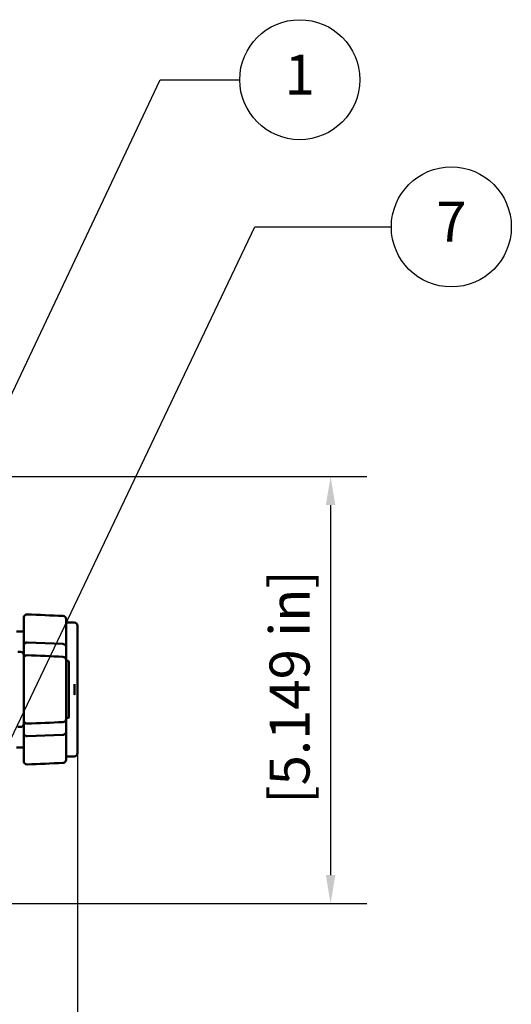
# Model space of a CAD drawing. Units: millimetres. Extents: x 0 to 1470, y 0 to 1040.
# Drawn here: x 523 to 674, y 209 to 510 of the extents above; entities that cross this region are included whole.
import ezdxf

# ---------------------------------------------------------------- set-up
doc = ezdxf.new("R2010")
doc.units = ezdxf.units.MM
doc.header["$LTSCALE"] = 3.5
for name, color, linetype, lineweight in [('Dimension (ISO)', 7, 'Continuous', 25), ('Symbol (ISO)', 7, 'Continuous', 25), ('Visible (ISO)', 7, 'Continuous', 50)]:
    doc.layers.add(name, color=color, linetype=linetype, lineweight=lineweight)
doc.styles.add('Note Text (ISO)', font='tahoma.ttf')
doc.dimstyles.new('Default (ISO)-12', dxfattribs={"dimscale": 3.5, "dimtxt": 3.5, "dimasz": 2.5, "dimexe": 3.175, "dimexo": 0, "dimgap": 0.762, "dimtad": 1, "dimrnd": 1e-08, "dimzin": 0, "dimdsep": 46, "dimtxsty": 'Note Text (ISO)', "dimcen": 0.09, "dimdle": 10, "dimclrd": 256, "dimclre": 256, "dimclrt": 256, "dimazin": 0, "dimtfac": 1.001486, "dimtmove": 0, "dimatfit": 3, "dimfxl": 1, "dimtolj": 1, "dimtzin": 0, "dimlwd": -1, "dimlwe": -1, "dimarcsym": 0})

# ---------------------------------------------------------------- blocks, each defined once
blk = doc.blocks.new('*D10')
at = {"layer": 'Defpoints', "color": 0, "transparency": 16777216}
for p in [(251.78, 285.61), (540.8, 285.61), (540.8, 159.92)]:
    blk.add_point(p, dxfattribs=at)
at = {"layer": 'Dimension (ISO)', "transparency": 16777216}
for p, q in [((251.78, 285.61), (251.78, 148.81)), ((540.8, 285.61), (540.8, 148.81)), ((260.53, 159.92), (532.05, 159.92))]:
    blk.add_line(p, q, dxfattribs=at)
for points in [[(260.53, 161.38), (260.53, 158.46), (251.78, 159.92)], [(532.05, 161.38), (532.05, 158.46), (540.8, 159.92)]]:
    blk.add_solid(points, dxfattribs=at)
at = {"layer": 'Dimension (ISO)', "transparency": 16777216, "insert": (353.09, 178.61), "char_height": 12.25, "attachment_point": 1, "style": 'Note Text (ISO)'}
blk.add_mtext('\\A1; [11.379 in]', dxfattribs=at)
blk = doc.blocks.new('*D14')
at = {"layer": 'Defpoints', "color": 0, "transparency": 16777216}
for p in [(506.64, 370.32), (506.64, 239.52), (618.32, 239.52)]:
    blk.add_point(p, dxfattribs=at)
at = {"layer": 'Dimension (ISO)', "transparency": 16777216}
for p, q in [((506.64, 370.32), (629.43, 370.32)), ((618.32, 361.57), (618.32, 248.27)), ((506.64, 239.52), (629.43, 239.52))]:
    blk.add_line(p, q, dxfattribs=at)
for points in [[(616.86, 361.57), (619.77, 361.57), (618.32, 370.32)], [(616.86, 248.27), (619.77, 248.27), (618.32, 239.52)]]:
    blk.add_solid(points, dxfattribs=at)
at = {"layer": 'Dimension (ISO)', "transparency": 16777216, "insert": (599.62, 266.32), "char_height": 12.25, "attachment_point": 1, "rotation": 90, "style": 'Note Text (ISO)'}
blk.add_mtext('\\A1; [5.149 in]', dxfattribs=at)
blk = doc.blocks.new('Balloon1')
at = {"layer": 'Symbol (ISO)'}
for p, q in [((147.816, 111.047), (161.738, 140.524)), ((161.738, 140.524), (168.712, 140.524)), ((147.363, 111.26), (146.748, 108.786)), ((148.268, 110.833), (147.363, 111.26)), ((147.816, 111.047), (146.748, 108.786)), ((146.748, 108.786), (148.268, 110.833))]:
    blk.add_line(p, q, dxfattribs=at)
at = {"layer": 'Symbol (ISO)', "flags": 128}
blk.add_lwpolyline([(147.363, 111.26), (146.748, 108.786), (148.268, 110.833), (147.363, 111.26)], dxfattribs=at)
at = {"layer": 'Symbol (ISO)'}
blk.add_circle((173.962, 140.524), 5.25, dxfattribs=at)
blk.add_solid([(147.363, 111.26), (146.748, 108.786), (148.268, 110.833), (147.363, 111.26)], dxfattribs=at)
at = {"layer": 'Symbol (ISO)', "insert": (173.962, 140.524), "char_height": 3.5, "attachment_point": 5, "style": 'Note Text (ISO)'}
blk.add_mtext('1', dxfattribs=at)
blk = doc.blocks.new('Balloon2')
at = {"layer": 'Symbol (ISO)'}
for p, q in [((143.865, 72.751), (170.025, 127.642)), ((170.025, 127.642), (181.979, 127.642)), ((143.414, 72.966), (142.79, 70.494)), ((143.865, 72.751), (142.79, 70.494)), ((142.79, 70.494), (144.316, 72.536)), ((144.316, 72.536), (143.414, 72.966))]:
    blk.add_line(p, q, dxfattribs=at)
at = {"layer": 'Symbol (ISO)', "flags": 128}
blk.add_lwpolyline([(143.414, 72.966), (142.79, 70.494), (144.316, 72.536), (143.414, 72.966)], dxfattribs=at)
at = {"layer": 'Symbol (ISO)'}
blk.add_circle((187.229, 127.642), 5.25, dxfattribs=at)
blk.add_solid([(143.414, 72.966), (142.79, 70.494), (144.316, 72.536), (143.414, 72.966)], dxfattribs=at)
at = {"layer": 'Symbol (ISO)', "insert": (187.229, 127.642), "char_height": 3.5, "attachment_point": 5, "style": 'Note Text (ISO)'}
blk.add_mtext('7', dxfattribs=at)

msp = doc.modelspace()

# ---------------------------------------------------------------- linework, layer by layer
at = {"layer": 'Visible (ISO)'}
for p, q in [((524.297, 327.067), (524.297, 318.477)), ((537.297, 318.048), (537.297, 326.629)), ((524.297, 322.857), (522.097, 322.857)), ((539.797, 325.607), (537.297, 325.607)), ((540.797, 324.607), (540.797, 285.607)), ((524.297, 318.477), (524.297, 315.608)), ((525.337, 319.451), (525.337, 319.451)), ((525.337, 319.451), (536.337, 319.022)), ((536.337, 319.022), (536.337, 319.022)), ((537.297, 314.126), (537.297, 318.048)), ((523.297, 316.608), (522.497, 316.608)), ((524.297, 315.608), (524.297, 294.608)), ((537.297, 296.088), (537.297, 314.126)), ((537.897, 313.857), (537.297, 313.857)), ((538.097, 313.657), (538.097, 296.557)), ((539.843, 306.582), (539.843, 303.633)), ((537.897, 296.357), (537.297, 296.357)), ((537.297, 292.167), (537.297, 296.088)), ((523.297, 293.608), (522.497, 293.608)), ((524.297, 294.608), (524.297, 291.738)), ((524.297, 291.738), (524.297, 283.147)), ((525.337, 290.764), (536.337, 291.193)), ((525.337, 290.764), (525.337, 290.764)), ((536.337, 291.193), (536.337, 291.193)), ((537.297, 283.585), (537.297, 292.167)), ((524.297, 287.357), (522.097, 287.357)), ((539.797, 284.607), (537.297, 284.607))]:
    msp.add_line(p, q, dxfattribs=at)
for centre, radius, start, end in [((525.297, 327.067), 1, 87.72397, 180), ((536.297, 326.63), 1, 0, 87.72773), ((539.797, 324.607), 1, 0, 90), ((523.297, 315.608), 1, 0, 90), ((525.297, 314.566), 1, 87.70573, 180), ((536.297, 314.126), 1, 0, 87.71139), ((537.897, 313.657), 0.2, 0, 90), ((525.297, 295.648), 1, 180, 272.29434), ((536.297, 296.088), 1, 272.28869, 0), ((537.897, 296.557), 0.2, 270, 0), ((523.297, 294.608), 1, 270, 0), ((536.297, 283.585), 1, 272.27236, 0), ((539.797, 285.607), 1, 270, 0), ((525.297, 283.148), 1, 180, 272.27611)]:
    msp.add_arc(centre, radius, start, end, dxfattribs=at)
for points in [[(525.337, 328.066), (529.004, 327.92), (532.67, 327.775), (536.337, 327.629)], [(525.337, 315.566), (529.004, 315.419), (532.671, 315.272), (536.337, 315.125)], [(536.337, 295.089), (532.671, 294.943), (529.004, 294.796), (525.337, 294.649)], [(536.337, 282.585), (532.67, 282.44), (529.004, 282.294), (525.337, 282.149)]]:
    msp.add_open_spline(points, degree=3, dxfattribs=at)
for points, knots in [([(525.337, 319.451), (525.218, 319.455), (525.099, 319.439), (524.87, 319.366), (524.763, 319.309), (524.569, 319.157), (524.486, 319.06), (524.383, 318.88), (524.352, 318.804), (524.309, 318.645), (524.298, 318.563), (524.297, 318.48), (524.297, 318.478), (524.297, 318.477)], [0, 0, 0, 0, 0.03580199, 0.03580199, 0.07295064, 0.07295064, 0.11347201, 0.11347201, 0.14086783, 0.14086783, 0.16857765, 0.16857765, 0.16906856, 0.16906856, 0.16906856, 0.16906856]), ([(536.337, 319.022), (536.457, 319.017), (536.573, 318.992), (536.796, 318.901), (536.899, 318.835), (537.082, 318.666), (537.157, 318.561), (537.267, 318.322), (537.297, 318.187), (537.297, 318.051), (537.297, 318.049), (537.297, 318.048)], [-0.1613956, -0.1613956, -0.1613956, -0.1613956, -0.12543272, -0.12543272, -0.08756111, -0.08756111, -0.04591873, -0.04591873, 0, 0, 0.00049354, 0.00049354, 0.00049354, 0.00049354]), ([(539.843, 306.582), (539.843, 306.639), (539.843, 306.69), (539.842, 306.73), (539.842, 306.738), (539.842, 306.745), (539.842, 306.747), (539.842, 306.749), (539.842, 306.749), (539.842, 306.75), (539.842, 306.75), (539.842, 306.75), (539.842, 306.75), (539.842, 306.75)], [-1.45078868, -1.45078868, -1.45078868, -1.45078868, -1.36427731, -1.36427731, -1.34000416, -1.34000416, -1.33265979, -1.33265979, -1.32962956, -1.32962956, -1.32789109, -1.32789109, -1.32677199, -1.32677199, -1.32677199, -1.32677199]), ([(539.842, 303.464), (539.842, 303.464), (539.842, 303.464), (539.842, 303.464), (539.842, 303.464), (539.842, 303.465), (539.842, 303.465), (539.842, 303.467), (539.842, 303.469), (539.842, 303.479), (539.842, 303.492), (539.843, 303.54), (539.843, 303.591), (539.843, 303.633)], [-0.020160696, -0.020160696, -0.020160696, -0.020160696, -0.020093046, -0.020093046, -0.019754414, -0.019754414, -0.019220182, -0.019220182, -0.017649102, -0.017649102, -0.012554029, -0.012554029, 0, 0, 0, 0]), ([(525.337, 290.764), (525.218, 290.759), (525.099, 290.775), (524.87, 290.848), (524.763, 290.905), (524.569, 291.058), (524.486, 291.155), (524.383, 291.334), (524.352, 291.411), (524.309, 291.57), (524.298, 291.651), (524.297, 291.735), (524.297, 291.736), (524.297, 291.738)], [-0.16910773, -0.16910773, -0.16910773, -0.16910773, -0.13319318, -0.13319318, -0.09592774, -0.09592774, -0.05527899, -0.05527899, -0.02779699, -0.02779699, 0, 0, 0.00049246, 0.00049246, 0.00049246, 0.00049246]), ([(537.297, 292.167), (537.297, 292.165), (537.297, 292.164), (537.297, 292.027), (537.267, 291.893), (537.157, 291.654), (537.082, 291.549), (536.899, 291.38), (536.796, 291.314), (536.573, 291.223), (536.457, 291.198), (536.337, 291.193)], [-0.16126774, -0.16126774, -0.16126774, -0.16126774, -0.16077609, -0.16077609, -0.11503376, -0.11503376, -0.07355117, -0.07355117, -0.03582488, -0.03582488, 0, 0, 0, 0])]:
    msp.add_open_spline(points, degree=3, knots=knots, dxfattribs=at)

# ---------------------------------------------------------------- block references
at = {"layer": 'Symbol (ISO)', "xscale": 3.5, "yscale": 3.5, "zscale": 3.5}
for name in ['Balloon1', 'Balloon2']:
    msp.add_blockref(name, (0, 0), dxfattribs=at)

# ---------------------------------------------------------------- dimensions: what is measured, and where the dimension line sits
at = {"layer": 'Dimension (ISO)'}
dim = msp.add_linear_dim(base=(618.316, 239.523), p1=(506.637, 370.317), p2=(506.637, 239.523), angle=90, text=' [5.149 in]', dimstyle='Default (ISO)-12', override={"dimgap": 0.762, "dimdec": 2, "dimpost": '', "dimtol": 0, "dimlim": 0, "dimtp": 0, "dimtm": 0, "dimtdec": 2, "dimtofl": 0, "dimatfit": 1}, dxfattribs=at)
dim.commit()
dim.dimension.update_dxf_attribs({"geometry": '*D14', "text_midpoint": (618.316, 304.92), "dimtype": 160})
dim = msp.add_linear_dim(base=(540.797, 159.919), p1=(251.777, 285.607), p2=(540.797, 285.607), text=' [11.379 in]', dimstyle='Default (ISO)-12', override={"dimgap": 0.762, "dimdec": 2, "dimpost": '', "dimtol": 0, "dimlim": 0, "dimtp": 0, "dimtm": 0, "dimtdec": 2, "dimtofl": 0, "dimatfit": 1}, dxfattribs=at)
dim.commit()
dim.dimension.update_dxf_attribs({"geometry": '*D10', "text_midpoint": (396.287, 159.919), "dimtype": 160})

doc.saveas('drawing.dxf')
